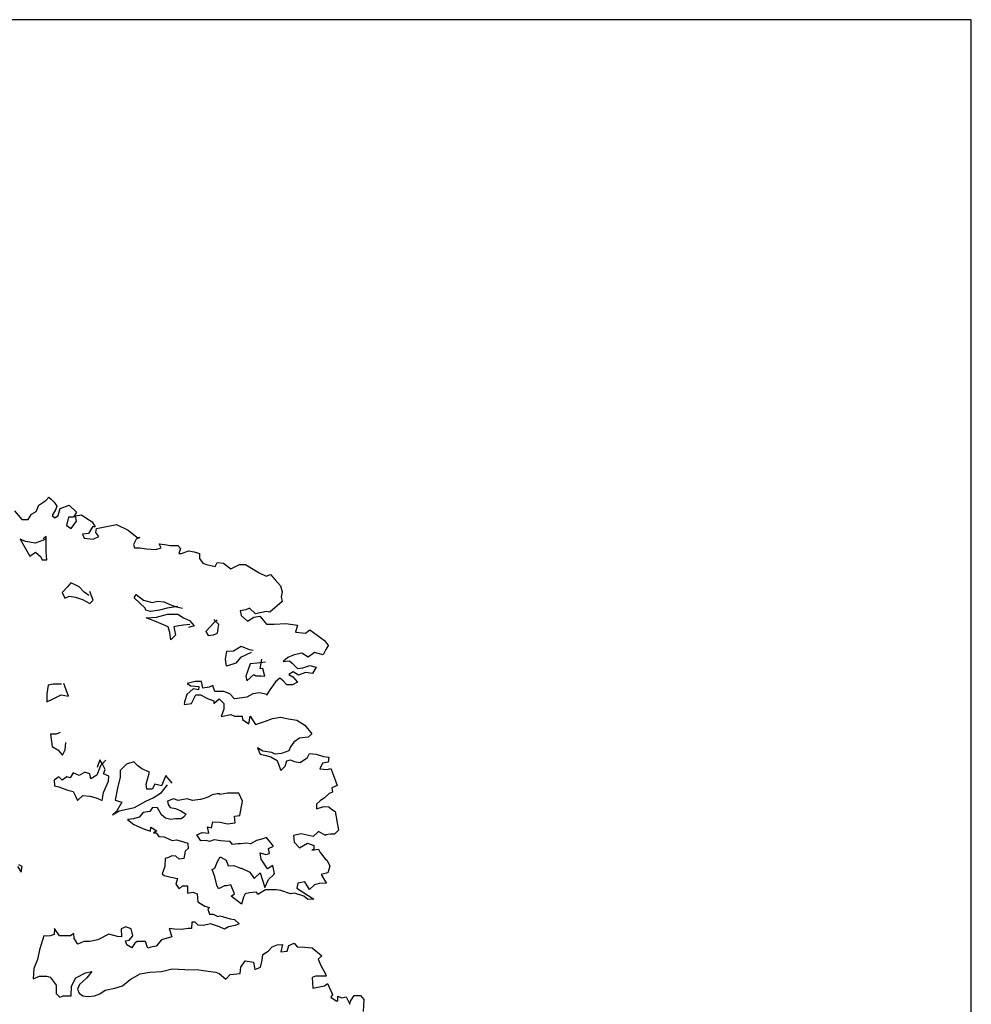
# Model space of a CAD drawing. Units: millimetres. Extents: x -35483 to -32353, y 317173 to 319026.
# Drawn here: x -32780 to -32703, y 317253 to 317333 of the extents above; entities that cross this region are included whole.
import ezdxf

# ---------------------------------------------------------------- set-up
doc = ezdxf.new("R2010")
doc.units = ezdxf.units.MM
doc.layers.add('方框', color=8, linetype='Continuous')

msp = doc.modelspace()

# ---------------------------------------------------------------- linework, layer by layer
at = {"color": 252}
for p, q in [((-32778.487, 317293.512), (-32777.924, 317293.881)), ((-32777.924, 317293.881), (-32777.664, 317294.158)), ((-32777.664, 317294.158), (-32777.448, 317293.973)), ((-32777.448, 317293.973), (-32777.232, 317293.742)), ((-32780.477, 317293.052), (-32779.872, 317292.36)), ((-32778.703, 317293.005), (-32778.487, 317293.512)), ((-32777.102, 317293.188), (-32777.405, 317292.681)), ((-32777.232, 317293.742), (-32777.016, 317293.419)), ((-32777.016, 317293.419), (-32777.102, 317293.188)), ((-32776.93, 317292.681), (-32776.756, 317293.234)), ((-32776.756, 317293.234), (-32776.02, 317293.511)), ((-32776.02, 317293.511), (-32775.415, 317292.956)), ((-32779.353, 317292.359), (-32779.093, 317292.774)), ((-32779.093, 317292.774), (-32778.703, 317293.005)), ((-32777.405, 317292.681), (-32777.189, 317292.496)), ((-32777.189, 317292.496), (-32776.93, 317292.681)), ((-32776.064, 317292.541), (-32776.238, 317291.849)), ((-32775.675, 317292.541), (-32776.064, 317292.541)), ((-32775.415, 317292.956), (-32775.675, 317292.541)), ((-32775.502, 317292.633), (-32775.026, 317292.725)), ((-32775.416, 317292.218), (-32775.502, 317292.633)), ((-32775.026, 317292.725), (-32774.68, 317292.494)), ((-32774.68, 317292.494), (-32774.161, 317292.171)), ((-32774.118, 317291.755), (-32774.464, 317291.202)), ((-32774.161, 317292.171), (-32773.901, 317291.755)), ((-32773.901, 317291.755), (-32774.118, 317291.755)), ((-32773.858, 317291.294), (-32773.815, 317291.617)), ((-32773.815, 317291.617), (-32772.171, 317291.939)), ((-32772.171, 317291.939), (-32771.219, 317291.476)), ((-32771.219, 317291.476), (-32770.527, 317290.922)), ((-32774.464, 317291.202), (-32774.94, 317291.156)), ((-32774.811, 317290.833), (-32774.075, 317290.74)), ((-32774.075, 317290.74), (-32773.599, 317290.971)), ((-32773.599, 317290.971), (-32773.858, 317291.294)), ((-32770.571, 317290.738), (-32770.787, 317290.322)), ((-32770.268, 317290.876), (-32770.571, 317290.738)), ((-32770.527, 317290.922), (-32770.268, 317290.876)), ((-32770.787, 317290.322), (-32770.701, 317290.045)), ((-32770.701, 317290.045), (-32770.268, 317290.045)), ((-32770.268, 317290.045), (-32769.749, 317289.952)), ((-32769.749, 317289.952), (-32768.97, 317289.906)), ((-32768.97, 317289.906), (-32768.537, 317290.044)), ((-32768.71, 317290.367), (-32768.278, 317290.321)), ((-32768.71, 317290.367), (-32768.71, 317290.367)), ((-32768.537, 317290.044), (-32768.71, 317290.367)), ((-32768.278, 317290.321), (-32767.802, 317290.228)), ((-32767.802, 317290.228), (-32767.196, 317290.227)), ((-32767.196, 317290.227), (-32766.98, 317289.997)), ((-32766.98, 317289.997), (-32767.11, 317289.581)), ((-32767.11, 317289.581), (-32766.894, 317289.581)), ((-32766.894, 317289.581), (-32766.331, 317289.811)), ((-32766.331, 317289.811), (-32765.855, 317289.719)), ((-32765.855, 317289.719), (-32765.422, 317289.58)), ((-32765.422, 317289.58), (-32765.423, 317289.165)), ((-32765.423, 317289.165), (-32765.163, 317288.795)), ((-32765.163, 317288.795), (-32764.861, 317288.703)), ((-32764.861, 317288.703), (-32764.168, 317288.518)), ((-32764.168, 317288.518), (-32763.995, 317288.841)), ((-32763.995, 317288.841), (-32763.476, 317288.794)), ((-32763.476, 317288.794), (-32762.871, 317288.332)), ((-32762.871, 317288.332), (-32762.178, 317288.701)), ((-32762.178, 317288.701), (-32761.702, 317288.7)), ((-32761.702, 317288.7), (-32760.578, 317288.007)), ((-32760.578, 317288.007), (-32760.015, 317287.73)), ((-32760.015, 317287.73), (-32759.669, 317287.868)), ((-32759.669, 317287.868), (-32759.28, 317287.453)), ((-32759.28, 317287.453), (-32758.848, 317286.945)), ((-32758.848, 317286.945), (-32758.718, 317286.483)), ((-32774.944, 317285.849), (-32774.338, 317285.525)), ((-32774.424, 317286.171), (-32774.813, 317286.449)), ((-32774.078, 317285.802), (-32774.337, 317286.494)), ((-32758.718, 317286.483), (-32758.805, 317286.068)), ((-32758.805, 317286.068), (-32758.719, 317285.698)), ((-32774.338, 317285.525), (-32774.078, 317285.802)), ((-32761.358, 317285.147), (-32761.661, 317285.008)), ((-32760.883, 317284.685), (-32761.358, 317285.147)), ((-32758.719, 317285.698), (-32759.714, 317284.822)), ((-32761.661, 317285.008), (-32762.137, 317284.916)), ((-32762.137, 317284.916), (-32762.051, 317284.547)), ((-32762.051, 317284.547), (-32761.532, 317284.085)), ((-32761.532, 317284.085), (-32761.013, 317284.408)), ((-32761.013, 317284.408), (-32760.537, 317284.5)), ((-32759.974, 317284.869), (-32760.883, 317284.685)), ((-32760.537, 317284.5), (-32759.974, 317283.853)), ((-32759.714, 317284.822), (-32759.974, 317284.869)), ((-32759.974, 317283.853), (-32759.369, 317283.853)), ((-32759.369, 317283.853), (-32758.417, 317283.898)), ((-32758.417, 317283.898), (-32757.465, 317283.759)), ((-32757.465, 317283.759), (-32757.638, 317283.206)), ((-32757.638, 317283.206), (-32756.816, 317283.113)), ((-32756.816, 317283.113), (-32756.47, 317283.389)), ((-32756.47, 317283.389), (-32755.259, 317282.512)), ((-32762.658, 317281.686), (-32762.052, 317282.055)), ((-32762.052, 317282.055), (-32761.404, 317281.778)), ((-32755.259, 317282.512), (-32754.957, 317282.096)), ((-32755, 317282.05), (-32755.173, 317281.773)), ((-32754.957, 317282.096), (-32755, 317282.05)), ((-32763.308, 317280.994), (-32763.221, 317281.64)), ((-32763.221, 317281.64), (-32762.658, 317281.686)), ((-32762.096, 317281.132), (-32762.486, 317280.671)), ((-32761.231, 317281.547), (-32762.096, 317281.132)), ((-32761.404, 317281.778), (-32761.058, 317281.731)), ((-32758.246, 317281.129), (-32758.635, 317280.806)), ((-32757.726, 317281.36), (-32758.246, 317281.129)), ((-32757.12, 317281.498), (-32757.726, 317281.36)), ((-32756.601, 317281.174), (-32757.12, 317281.498)), ((-32756.082, 317281.543), (-32756.601, 317281.174)), ((-32755.39, 317281.358), (-32756.082, 317281.543)), ((-32755.173, 317281.773), (-32755.39, 317281.358)), ((-32763.222, 317280.44), (-32763.308, 317280.994)), ((-32762.486, 317280.671), (-32763.222, 317280.44)), ((-32761.318, 317280.624), (-32761.665, 317279.609)), ((-32760.755, 317280.669), (-32761.318, 317280.624)), ((-32760.063, 317280.761), (-32760.755, 317280.669)), ((-32760.496, 317280.208), (-32760.366, 317280.992)), ((-32760.28, 317280.254), (-32760.496, 317280.208)), ((-32760.107, 317279.607), (-32760.28, 317280.254)), ((-32758.635, 317280.806), (-32758.116, 317280.852)), ((-32758.116, 317280.852), (-32757.9, 317280.667)), ((-32757.9, 317280.667), (-32757.467, 317280.252)), ((-32757.467, 317280.252), (-32757.035, 317280.298)), ((-32757.035, 317280.298), (-32756.472, 317280.482)), ((-32756.472, 317280.482), (-32755.953, 317280.343)), ((-32755.953, 317280.343), (-32756.256, 317279.835)), ((-32761.665, 317279.609), (-32761.578, 317279.239)), ((-32761.578, 317279.239), (-32761.016, 317279.747)), ((-32761.016, 317279.747), (-32760.843, 317279.654)), ((-32760.843, 317279.654), (-32760.41, 317279.654)), ((-32760.41, 317279.654), (-32760.107, 317279.607)), ((-32758.896, 317279.468), (-32759.242, 317279.145)), ((-32758.636, 317279.237), (-32758.896, 317279.468)), ((-32757.814, 317279.975), (-32758.16, 317279.745)), ((-32758.16, 317279.745), (-32757.857, 317279.56)), ((-32757.857, 317279.56), (-32757.468, 317279.144)), ((-32757.381, 317279.698), (-32757.814, 317279.975)), ((-32756.819, 317279.928), (-32757.381, 317279.698)), ((-32756.256, 317279.835), (-32756.819, 317279.928)), ((-32765.775, 317279.196), (-32766.424, 317279.012)), ((-32766.424, 317279.012), (-32766.122, 317278.827)), ((-32766.122, 317278.827), (-32765.473, 317278.781)), ((-32765.256, 317279.196), (-32765.775, 317279.196)), ((-32765.473, 317278.781), (-32765.516, 317278.504)), ((-32765.17, 317278.642), (-32765.256, 317279.196)), ((-32764.651, 317278.734), (-32765.17, 317278.642)), ((-32764.348, 317278.872), (-32764.651, 317278.734)), ((-32764.175, 317278.364), (-32764.348, 317278.872)), ((-32759.242, 317279.145), (-32759.718, 317278.5)), ((-32758.333, 317278.914), (-32758.636, 317279.237)), ((-32757.858, 317278.914), (-32758.333, 317278.914)), ((-32757.468, 317279.144), (-32757.858, 317278.914)), ((-32766.468, 317278.135), (-32766.642, 317277.535)), ((-32765.949, 317278.596), (-32766.468, 317278.135)), ((-32766.079, 317277.397), (-32765.733, 317278.089)), ((-32765.516, 317278.504), (-32765.949, 317278.596)), ((-32765.733, 317278.089), (-32765.343, 317278.088)), ((-32765.343, 317278.088), (-32764.781, 317277.811)), ((-32763.785, 317278.364), (-32764.175, 317278.364)), ((-32763.439, 317278.364), (-32763.785, 317278.364)), ((-32762.964, 317278.179), (-32763.439, 317278.364)), ((-32762.574, 317277.763), (-32762.964, 317278.179)), ((-32761.969, 317277.855), (-32762.574, 317277.763)), ((-32761.579, 317277.901), (-32761.969, 317277.855)), ((-32761.103, 317278.178), (-32761.579, 317277.901)), ((-32760.541, 317278.269), (-32761.103, 317278.178)), ((-32759.935, 317278.131), (-32760.541, 317278.269)), ((-32759.718, 317278.5), (-32759.978, 317278.084)), ((-32759.978, 317278.084), (-32759.935, 317278.131)), ((-32766.642, 317277.535), (-32766.685, 317277.305)), ((-32766.685, 317277.305), (-32766.079, 317277.397)), ((-32764.781, 317277.811), (-32764.262, 317277.626)), ((-32764.262, 317277.395), (-32763.829, 317277.764)), ((-32764.262, 317277.626), (-32764.262, 317277.395)), ((-32763.829, 317277.764), (-32763.44, 317277.395)), ((-32763.44, 317277.395), (-32763.44, 317276.933)), ((-32763.44, 317276.933), (-32763.657, 317276.333)), ((-32763.657, 317276.333), (-32762.878, 317276.517)), ((-32762.878, 317276.517), (-32762.575, 317276.379)), ((-32762.575, 317276.379), (-32761.97, 317276.378)), ((-32761.97, 317276.378), (-32761.926, 317276.101)), ((-32761.407, 317275.732), (-32761.321, 317276.378)), ((-32761.321, 317276.378), (-32760.888, 317275.685)), ((-32759.503, 317276.192), (-32758.854, 317276.284)), ((-32758.854, 317276.284), (-32758.205, 317276.145)), ((-32761.926, 317276.101), (-32761.407, 317275.732)), ((-32760.888, 317275.685), (-32760.066, 317275.961)), ((-32760.066, 317275.961), (-32759.503, 317276.192)), ((-32758.205, 317276.145), (-32757.513, 317276.052)), ((-32757.513, 317276.052), (-32757.081, 317275.775)), ((-32757.081, 317275.775), (-32756.865, 317275.636)), ((-32756.865, 317275.636), (-32756.302, 317274.943)), ((-32756.606, 317274.667), (-32757.298, 317274.575)), ((-32756.302, 317274.943), (-32756.606, 317274.667)), ((-32758.034, 317273.883), (-32758.164, 317273.56)), ((-32757.774, 317274.252), (-32758.034, 317273.883)), ((-32757.298, 317274.575), (-32757.774, 317274.252)), ((-32760.716, 317273.793), (-32760.5, 317273.285)), ((-32760.284, 317273.516), (-32760.716, 317273.793)), ((-32760.5, 317273.285), (-32760.111, 317273.192)), ((-32759.548, 317273.423), (-32760.284, 317273.516)), ((-32760.111, 317273.192), (-32759.635, 317273.054)), ((-32759.635, 317273.054), (-32759.116, 317272.776)), ((-32759.289, 317273.284), (-32759.548, 317273.423)), ((-32758.77, 317273.33), (-32759.289, 317273.284)), ((-32758.164, 317273.56), (-32758.77, 317273.33)), ((-32756.65, 317273.005), (-32756.477, 317273.328)), ((-32756.477, 317273.328), (-32755.957, 317273.282)), ((-32755.957, 317273.282), (-32755.352, 317273.097)), ((-32755.352, 317273.097), (-32754.919, 317273.05)), ((-32754.919, 317273.05), (-32754.963, 317272.635)), ((-32759.116, 317272.776), (-32758.943, 317272.315)), ((-32758.943, 317272.315), (-32758.814, 317271.945)), ((-32758.814, 317271.945), (-32758.467, 317272.314)), ((-32758.467, 317272.314), (-32758.337, 317272.73)), ((-32758.337, 317272.73), (-32758.035, 317272.822)), ((-32758.035, 317272.822), (-32757.732, 317272.683)), ((-32757.732, 317272.683), (-32757.256, 317272.59)), ((-32757.256, 317272.59), (-32756.65, 317273.005)), ((-32755.439, 317272.543), (-32755.655, 317272.082)), ((-32754.963, 317272.635), (-32755.439, 317272.543)), ((-32755.655, 317272.082), (-32755.05, 317272.035)), ((-32755.05, 317272.035), (-32754.747, 317272.127)), ((-32754.747, 317272.127), (-32754.574, 317271.619)), ((-32754.574, 317271.619), (-32754.228, 317270.742)), ((-32754.228, 317270.742), (-32754.661, 317270.558)), ((-32754.878, 317270.097), (-32755.267, 317269.728)), ((-32754.618, 317270.189), (-32754.878, 317270.097)), ((-32754.661, 317270.558), (-32754.618, 317270.189)), ((-32755.614, 317269.497), (-32755.917, 317269.22)), ((-32755.917, 317269.22), (-32755.917, 317268.851)), ((-32755.267, 317269.728), (-32755.614, 317269.497)), ((-32772.489, 317268.355), (-32771.969, 317268.678)), ((-32755.917, 317268.851), (-32755.311, 317269.035)), ((-32755.311, 317269.035), (-32754.922, 317268.989)), ((-32754.922, 317268.989), (-32754.705, 317268.804)), ((-32754.705, 317268.804), (-32754.403, 317268.619)), ((-32754.403, 317268.619), (-32754.144, 317267.096)), ((-32757.173, 317266.821), (-32757.779, 317266.683)), ((-32757.779, 317266.683), (-32757.736, 317266.13)), ((-32756.178, 317266.59), (-32757.173, 317266.821)), ((-32755.745, 317267.005), (-32756.178, 317266.59)), ((-32755.183, 317266.682), (-32755.745, 317267.005)), ((-32754.793, 317266.774), (-32755.183, 317266.728)), ((-32755.183, 317266.728), (-32755.183, 317266.682)), ((-32754.447, 317266.773), (-32754.793, 317266.774)), ((-32754.144, 317267.096), (-32754.447, 317266.773)), ((-32761.587, 317266.04), (-32762.106, 317265.994)), ((-32761.284, 317265.994), (-32761.587, 317266.04)), ((-32760.808, 317266.27), (-32761.284, 317265.994)), ((-32760.288, 317266.408), (-32760.808, 317266.27)), ((-32759.986, 317266.5), (-32760.288, 317266.408)), ((-32759.424, 317265.808), (-32759.986, 317266.5)), ((-32757.736, 317266.13), (-32757.304, 317265.668)), ((-32757.304, 317265.668), (-32756.654, 317266.036)), ((-32756.654, 317266.036), (-32756.135, 317265.851)), ((-32756.135, 317265.851), (-32756.135, 317265.575)), ((-32760.506, 317265.255), (-32760.03, 317265.116)), ((-32760.419, 317264.747), (-32760.506, 317265.255)), ((-32760.03, 317265.116), (-32759.727, 317265.208)), ((-32759.813, 317265.623), (-32759.424, 317265.808)), ((-32759.727, 317265.208), (-32759.813, 317265.623)), ((-32756.135, 317265.575), (-32756.308, 317265.482)), ((-32756.308, 317265.482), (-32755.746, 317265.574)), ((-32755.746, 317265.574), (-32755.616, 317265.297)), ((-32755.616, 317265.297), (-32755.227, 317264.789)), ((-32768.207, 317264.799), (-32768.251, 317264.153)), ((-32764.184, 317264.011), (-32763.967, 317264.565)), ((-32763.967, 317264.565), (-32763.751, 317264.934)), ((-32763.751, 317264.934), (-32763.275, 317264.657)), ((-32763.275, 317264.657), (-32763.102, 317264.195)), ((-32759.901, 317263.962), (-32760.419, 317264.747)), ((-32755.227, 317264.789), (-32755.054, 317264.651)), ((-32755.054, 317264.651), (-32754.838, 317264.189)), ((-32768.251, 317264.153), (-32768.468, 317263.553)), ((-32768.468, 317263.553), (-32768.295, 317263.414)), ((-32764.4, 317263.919), (-32764.184, 317264.011)), ((-32764.184, 317263.319), (-32764.4, 317263.919)), ((-32763.102, 317264.195), (-32762.626, 317264.241)), ((-32762.626, 317264.241), (-32762.107, 317264.01)), ((-32762.107, 317264.01), (-32762.021, 317264.01)), ((-32762.021, 317264.01), (-32761.329, 317263.686)), ((-32761.329, 317263.686), (-32760.983, 317263.178)), ((-32760.983, 317263.178), (-32760.507, 317263.639)), ((-32760.507, 317263.639), (-32760.118, 317262.439)), ((-32759.468, 317264.239), (-32759.901, 317263.962)), ((-32759.815, 317263.085), (-32759.382, 317263.5)), ((-32759.338, 317263.592), (-32759.468, 317264.239)), ((-32759.382, 317263.5), (-32759.338, 317263.592)), ((-32755.012, 317263.635), (-32755.531, 317263.497)), ((-32755.531, 317263.497), (-32755.185, 317262.897)), ((-32754.838, 317264.189), (-32755.012, 317263.635)), ((-32768.295, 317263.414), (-32767.862, 317263.322)), ((-32767.862, 317263.322), (-32767.213, 317263.183)), ((-32767.213, 317263.183), (-32767.343, 317262.721)), ((-32767.343, 317262.721), (-32767.084, 317262.352)), ((-32764.012, 317262.627), (-32764.184, 317263.319)), ((-32762.887, 317262.672), (-32763.233, 317262.58)), ((-32762.584, 317261.933), (-32762.887, 317262.672)), ((-32760.118, 317262.439), (-32759.815, 317263.085)), ((-32757.435, 317262.806), (-32757.522, 317262.391)), ((-32756.873, 317262.898), (-32757.435, 317262.806)), ((-32756.484, 317262.298), (-32756.873, 317262.898)), ((-32756.094, 317262.667), (-32756.484, 317262.298)), ((-32755.704, 317262.759), (-32756.094, 317262.667)), ((-32755.099, 317262.805), (-32755.704, 317262.759)), ((-32755.185, 317262.897), (-32755.099, 317262.805)), ((-32767.084, 317262.352), (-32766.824, 317262.582)), ((-32766.824, 317262.582), (-32766.392, 317262.582)), ((-32766.392, 317262.582), (-32766.392, 317261.982)), ((-32766.392, 317261.982), (-32765.959, 317262.074)), ((-32765.959, 317262.074), (-32765.613, 317261.935)), ((-32765.613, 317261.935), (-32765.57, 317261.289)), ((-32763.882, 317262.35), (-32764.012, 317262.627)), ((-32763.406, 317262.58), (-32763.882, 317262.35)), ((-32763.233, 317262.58), (-32763.406, 317262.58)), ((-32762.844, 317261.749), (-32762.584, 317261.933)), ((-32761.719, 317261.933), (-32761.849, 317261.656)), ((-32761.373, 317262.025), (-32761.719, 317261.933)), ((-32760.81, 317262.07), (-32761.373, 317262.025)), ((-32760.681, 317261.886), (-32760.81, 317262.07)), ((-32760.075, 317262.255), (-32760.681, 317261.886)), ((-32759.945, 317262.254), (-32760.075, 317262.255)), ((-32759.209, 317262.254), (-32759.945, 317262.254)), ((-32758.82, 317262.207), (-32759.209, 317262.254)), ((-32758.041, 317261.93), (-32758.82, 317262.207)), ((-32757.695, 317261.976), (-32758.041, 317261.93)), ((-32756.96, 317261.745), (-32757.695, 317261.976)), ((-32757.522, 317262.391), (-32756.138, 317261.513)), ((-32765.57, 317261.289), (-32765.008, 317260.92)), ((-32762.023, 317261.102), (-32762.844, 317261.749)), ((-32761.849, 317261.656), (-32762.023, 317261.102)), ((-32756.614, 317261.467), (-32756.96, 317261.745)), ((-32756.138, 317261.513), (-32756.614, 317261.467)), ((-32765.008, 317260.92), (-32764.619, 317260.827)), ((-32764.619, 317260.827), (-32764.749, 317260.689)), ((-32764.749, 317260.689), (-32764.619, 317260.273)), ((-32764.619, 317260.273), (-32764.316, 317260.273)), ((-32764.316, 317260.273), (-32763.927, 317260.088)), ((-32766.047, 317259.628), (-32766.091, 317259.121)), ((-32765.788, 317259.628), (-32766.047, 317259.628)), ((-32765.528, 317259.397), (-32765.788, 317259.628)), ((-32764.533, 317259.489), (-32765.096, 317259.351)), ((-32763.971, 317259.304), (-32764.533, 317259.489)), ((-32763.927, 317260.088), (-32763.754, 317260.134)), ((-32763.754, 317260.134), (-32762.932, 317259.903)), ((-32762.932, 317259.903), (-32762.586, 317259.856)), ((-32762.586, 317259.856), (-32762.197, 317259.487)), ((-32762.197, 317259.487), (-32762.543, 317259.349)), ((-32776.821, 317258.528), (-32777.211, 317259.129)), ((-32775.653, 317258.712), (-32775.913, 317258.528)), ((-32775.61, 317258.297), (-32775.653, 317258.712)), ((-32772.798, 317258.664), (-32773.706, 317258.203)), ((-32772.105, 317258.479), (-32772.798, 317258.664)), ((-32771.413, 317259.263), (-32771.802, 317259.079)), ((-32771.802, 317259.079), (-32771.759, 317258.432)), ((-32770.98, 317259.078), (-32771.413, 317259.263)), ((-32770.851, 317258.524), (-32770.98, 317259.078)), ((-32767.908, 317259.122), (-32767.692, 317258.429)), ((-32767.475, 317259.075), (-32767.908, 317259.122)), ((-32766.913, 317259.029), (-32767.475, 317259.075)), ((-32766.35, 317259.121), (-32766.913, 317259.029)), ((-32766.091, 317259.121), (-32766.35, 317259.121)), ((-32765.096, 317259.351), (-32765.528, 317259.397)), ((-32763.798, 317259.257), (-32763.971, 317259.304)), ((-32763.408, 317259.072), (-32763.798, 317259.257)), ((-32763.062, 317259.257), (-32763.408, 317259.072)), ((-32762.543, 317259.349), (-32763.062, 317259.257)), ((-32775.913, 317258.528), (-32776.821, 317258.528)), ((-32775.308, 317257.835), (-32775.61, 317258.297)), ((-32774.831, 317258.065), (-32775.308, 317257.835)), ((-32774.356, 317258.065), (-32774.831, 317258.065)), ((-32773.706, 317258.203), (-32774.356, 317258.065)), ((-32771.759, 317258.432), (-32772.105, 317258.479)), ((-32771.759, 317258.432), (-32771.759, 317258.432)), ((-32771.759, 317258.432), (-32771.759, 317258.432)), ((-32771.457, 317258.109), (-32771.154, 317258.155)), ((-32771.327, 317257.786), (-32771.457, 317258.109)), ((-32771.154, 317258.155), (-32770.851, 317258.524)), ((-32770.678, 317257.924), (-32770.938, 317257.555)), ((-32770.505, 317258.062), (-32770.678, 317257.924)), ((-32769.813, 317258.062), (-32770.505, 317258.062)), ((-32769.683, 317257.646), (-32769.813, 317258.062)), ((-32768.514, 317258.199), (-32768.947, 317257.692)), ((-32767.692, 317258.429), (-32768.514, 317258.199)), ((-32758.174, 317257.73), (-32757.741, 317257.915)), ((-32757.741, 317257.915), (-32757.482, 317257.637)), ((-32770.938, 317257.555), (-32771.327, 317257.786)), ((-32769.64, 317257.508), (-32769.683, 317257.646)), ((-32769.38, 317257.6), (-32769.64, 317257.508)), ((-32768.947, 317257.692), (-32769.38, 317257.6)), ((-32760.294, 317256.993), (-32759.862, 317257.27)), ((-32759.862, 317257.27), (-32759.515, 317257.639)), ((-32759.515, 317257.639), (-32759.126, 317257.777)), ((-32759.126, 317257.777), (-32758.693, 317257.823)), ((-32758.693, 317257.823), (-32758.823, 317257.223)), ((-32758.823, 317257.223), (-32758.304, 317257.269)), ((-32758.304, 317257.269), (-32758.174, 317257.73)), ((-32757.482, 317257.637), (-32756.876, 317257.591)), ((-32756.876, 317257.591), (-32756.27, 317257.544)), ((-32756.27, 317257.544), (-32755.492, 317256.898)), ((-32762.069, 317255.979), (-32761.723, 317256.487)), ((-32761.723, 317256.487), (-32761.03, 317256.394)), ((-32761.03, 317256.394), (-32760.944, 317255.794)), ((-32760.468, 317255.978), (-32760.338, 317256.532)), ((-32760.338, 317256.532), (-32760.294, 317256.993)), ((-32755.492, 317256.898), (-32755.795, 317256.621)), ((-32755.795, 317256.621), (-32755.579, 317256.113)), ((-32775.482, 317255.112), (-32774.703, 317255.527)), ((-32774.703, 317255.527), (-32774.184, 317255.619)), ((-32774.184, 317255.619), (-32774.574, 317255.112)), ((-32770.247, 317255.431), (-32769.468, 317255.569)), ((-32769.468, 317255.569), (-32768.516, 317255.615)), ((-32768.516, 317255.615), (-32767.651, 317255.845)), ((-32767.651, 317255.845), (-32766.612, 317255.798)), ((-32766.612, 317255.798), (-32765.487, 317255.751)), ((-32765.487, 317255.751), (-32764.536, 317255.612)), ((-32764.536, 317255.612), (-32764.103, 317255.565)), ((-32764.103, 317255.565), (-32763.843, 317255.473)), ((-32763.843, 317255.473), (-32763.281, 317255.011)), ((-32762.935, 317255.38), (-32762.113, 317255.472)), ((-32762.113, 317255.472), (-32762.069, 317255.979)), ((-32760.944, 317255.794), (-32760.468, 317255.978)), ((-32755.579, 317256.113), (-32755.19, 317255.421)), ((-32775.829, 317254.42), (-32775.482, 317255.112)), ((-32774.574, 317255.112), (-32775.18, 317254.558)), ((-32771.675, 317254.463), (-32771.069, 317254.971)), ((-32771.069, 317254.971), (-32770.247, 317255.431)), ((-32763.281, 317255.011), (-32762.935, 317255.38)), ((-32756.012, 317255.237), (-32756.272, 317255.144)), ((-32756.272, 317255.144), (-32756.229, 317254.268)), ((-32755.147, 317255.236), (-32756.012, 317255.237)), ((-32755.19, 317255.421), (-32755.147, 317255.236)), ((-32777.084, 317254.513), (-32777.084, 317253.775)), ((-32775.873, 317253.636), (-32775.829, 317254.42)), ((-32775.18, 317254.558), (-32775.353, 317254.189)), ((-32775.353, 317254.189), (-32775.224, 317253.866)), ((-32775.224, 317253.866), (-32774.921, 317253.635)), ((-32773.536, 317253.819), (-32773.103, 317254.095)), ((-32773.103, 317254.095), (-32772.324, 317254.279)), ((-32772.324, 317254.279), (-32771.675, 317254.463)), ((-32756.229, 317254.268), (-32755.277, 317254.451)), ((-32755.277, 317254.451), (-32755.017, 317254.636)), ((-32755.017, 317254.636), (-32754.629, 317253.759)), ((-32777.084, 317253.775), (-32777.041, 317253.821)), ((-32777.041, 317253.821), (-32776.781, 317253.544)), ((-32776.781, 317253.544), (-32776.522, 317253.636)), ((-32776.522, 317253.636), (-32775.873, 317253.636)), ((-32774.921, 317253.635), (-32774.488, 317253.588)), ((-32774.488, 317253.588), (-32773.969, 317253.634)), ((-32773.969, 317253.634), (-32773.536, 317253.819)), ((-32754.629, 317253.759), (-32754.758, 317253.528)), ((-32754.758, 317253.528), (-32754.326, 317253.251)), ((-32754.326, 317253.251), (-32754.196, 317253.251)), ((-32754.196, 317253.62), (-32753.893, 317253.481)), ((-32754.196, 317253.251), (-32754.196, 317253.62)), ((-32753.893, 317253.481), (-32753.504, 317253.573)), ((-32753.504, 317253.573), (-32753.201, 317252.973)), ((-32753.201, 317252.973), (-32753.158, 317253.204)), ((-32753.158, 317253.204), (-32752.855, 317253.665)), ((-32752.855, 317253.665), (-32752.335, 317253.665)), ((-32752.335, 317253.665), (-32752.076, 317253.341)), ((-32752.076, 317253.341), (-32752.12, 317252.372))]:
    msp.add_line(p, q, dxfattribs=at)
at = {"color": 253}
for p, q in [((-32779.872, 317292.36), (-32779.353, 317292.359)), ((-32776.238, 317291.849), (-32775.849, 317291.618)), ((-32775.849, 317291.618), (-32775.416, 317292.218)), ((-32780.003, 317290.744), (-32779.225, 317289.359)), ((-32779.57, 317290.559), (-32780.003, 317290.744)), ((-32777.883, 317290.743), (-32778.791, 317290.42)), ((-32777.883, 317290.974), (-32778.142, 317290.789)), ((-32777.883, 317290.374), (-32777.883, 317290.974)), ((-32774.94, 317291.156), (-32774.811, 317290.833)), ((-32778.791, 317290.42), (-32779.57, 317290.559)), ((-32777.883, 317289.728), (-32777.883, 317290.374)), ((-32779.225, 317289.359), (-32778.749, 317289.682)), ((-32778.749, 317289.682), (-32778.316, 317289.312)), ((-32778.316, 317289.312), (-32778.23, 317289.082)), ((-32778.23, 317289.082), (-32777.84, 317289.081)), ((-32777.84, 317289.081), (-32777.883, 317289.728)), ((-32776.154, 317286.865), (-32776.587, 317286.404)), ((-32775.895, 317287.188), (-32776.154, 317286.865)), ((-32775.549, 317287.049), (-32775.895, 317287.188)), ((-32775.203, 317286.864), (-32775.549, 317287.049)), ((-32774.813, 317286.449), (-32775.203, 317286.864)), ((-32776.587, 317286.404), (-32776.371, 317285.942)), ((-32776.371, 317285.942), (-32776.025, 317286.126)), ((-32776.025, 317286.126), (-32775.506, 317286.034)), ((-32775.506, 317286.034), (-32774.944, 317285.849)), ((-32770.747, 317285.984), (-32770.573, 317286.261)), ((-32769.839, 317285.153), (-32770.747, 317285.984)), ((-32770.573, 317286.261), (-32769.968, 317285.799)), ((-32769.968, 317285.799), (-32769.276, 317285.614)), ((-32769.795, 317284.968), (-32769.839, 317285.153)), ((-32769.276, 317285.614), (-32768.843, 317285.706)), ((-32768.843, 317285.706), (-32768.324, 317285.659)), ((-32768.065, 317285.151), (-32768.67, 317284.967)), ((-32768.324, 317285.659), (-32767.718, 317285.382)), ((-32767.199, 317285.289), (-32768.065, 317285.151)), ((-32767.718, 317285.382), (-32767.286, 317285.243)), ((-32767.286, 317285.243), (-32766.81, 317285.151)), ((-32769.406, 317284.875), (-32769.795, 317284.968)), ((-32769.753, 317284.368), (-32768.93, 317284.414)), ((-32769.06, 317284.091), (-32769.753, 317284.368)), ((-32768.67, 317284.967), (-32769.406, 317284.875)), ((-32768.93, 317284.414), (-32768.022, 317284.644)), ((-32768.022, 317284.644), (-32767.2, 317284.643)), ((-32767.2, 317284.643), (-32766.724, 317284.366)), ((-32766.724, 317284.366), (-32766.248, 317284.135)), ((-32768.541, 317283.86), (-32769.06, 317284.091)), ((-32767.979, 317283.628), (-32768.541, 317283.86)), ((-32767.85, 317283.167), (-32767.979, 317283.628)), ((-32767.114, 317283.72), (-32767.503, 317283.628)), ((-32767.503, 317283.628), (-32767.374, 317282.936)), ((-32766.724, 317283.766), (-32767.114, 317283.72)), ((-32766.205, 317283.812), (-32766.724, 317283.766)), ((-32765.859, 317283.719), (-32766.335, 317283.581)), ((-32766.248, 317284.135), (-32765.859, 317283.719)), ((-32764.258, 317283.949), (-32764.907, 317283.257)), ((-32763.869, 317283.81), (-32764.258, 317284.226)), ((-32763.998, 317284.179), (-32764.258, 317283.949)), ((-32763.956, 317283.118), (-32763.912, 317283.487)), ((-32763.912, 317283.487), (-32763.869, 317283.81)), ((-32767.763, 317282.567), (-32767.85, 317283.167)), ((-32767.374, 317282.936), (-32767.763, 317282.567)), ((-32764.907, 317283.257), (-32764.734, 317282.934)), ((-32764.734, 317282.934), (-32764.302, 317282.98)), ((-32764.302, 317282.98), (-32763.956, 317283.118)), ((-32777.717, 317278.882), (-32777.847, 317278.19)), ((-32777.328, 317278.974), (-32777.717, 317278.882)), ((-32776.635, 317278.973), (-32777.328, 317278.974)), ((-32776.074, 317278.004), (-32776.462, 317279.019)), ((-32777.847, 317278.19), (-32777.848, 317277.544)), ((-32777.328, 317277.774), (-32776.679, 317278.096)), ((-32776.679, 317278.096), (-32776.074, 317278.004)), ((-32777.848, 317277.544), (-32777.328, 317277.774)), ((-32777.547, 317274.913), (-32777.417, 317273.897)), ((-32777.071, 317274.912), (-32777.547, 317274.913)), ((-32776.768, 317275.051), (-32777.071, 317274.912)), ((-32777.417, 317273.897), (-32776.942, 317273.62)), ((-32776.336, 317273.62), (-32776.292, 317274.219)), ((-32776.942, 317273.62), (-32776.553, 317273.204)), ((-32776.553, 317273.204), (-32776.336, 317273.62)), ((-32773.481, 317272.325), (-32773.784, 317271.587)), ((-32773.524, 317272.833), (-32773.741, 317272.187)), ((-32773.308, 317272.464), (-32773.524, 317272.833)), ((-32773.048, 317272.786), (-32773.481, 317272.325)), ((-32773.092, 317272.048), (-32773.308, 317272.464)), ((-32771.361, 317272.462), (-32771.881, 317271.955)), ((-32770.755, 317272.646), (-32771.361, 317272.462)), ((-32770.452, 317272.323), (-32770.755, 317272.646)), ((-32770.106, 317272.092), (-32770.452, 317272.323)), ((-32776.857, 317271.451), (-32777.246, 317271.174)), ((-32776.597, 317271.174), (-32776.857, 317271.451)), ((-32776.208, 317271.45), (-32776.597, 317271.174)), ((-32775.948, 317271.358), (-32776.208, 317271.45)), ((-32775.688, 317271.773), (-32775.948, 317271.358)), ((-32775.212, 317271.542), (-32775.688, 317271.773)), ((-32774.823, 317271.772), (-32775.212, 317271.542)), ((-32774.779, 317271.819), (-32774.823, 317271.772)), ((-32774.347, 317271.68), (-32774.779, 317271.819)), ((-32774.261, 317271.264), (-32774.347, 317271.68)), ((-32773.784, 317271.587), (-32774.261, 317271.264)), ((-32773.222, 317271.679), (-32773.092, 317272.048)), ((-32772.789, 317271.494), (-32773.222, 317271.679)), ((-32772.833, 317271.079), (-32772.789, 317271.494)), ((-32771.881, 317271.955), (-32771.881, 317271.401)), ((-32769.501, 317271.815), (-32770.106, 317272.092)), ((-32769.761, 317270.846), (-32769.501, 317271.815)), ((-32768.16, 317271.537), (-32768.506, 317270.706)), ((-32767.641, 317270.936), (-32768.16, 317271.537)), ((-32777.246, 317271.174), (-32777.203, 317270.713)), ((-32777.203, 317270.713), (-32776.857, 317270.62)), ((-32773.223, 317270.156), (-32772.833, 317271.079)), ((-32771.881, 317271.401), (-32772.098, 317270.524)), ((-32769.718, 317270.43), (-32769.761, 317270.846)), ((-32769.069, 317270.845), (-32769.285, 317270.43)), ((-32768.506, 317270.706), (-32769.069, 317270.845)), ((-32768.507, 317270.153), (-32768.03, 317270.798)), ((-32776.857, 317270.62), (-32776.511, 317270.481)), ((-32776.511, 317270.481), (-32776.122, 317270.343)), ((-32776.122, 317270.343), (-32775.689, 317270.25)), ((-32775.689, 317270.25), (-32775.516, 317269.881)), ((-32775.516, 317269.881), (-32775.343, 317269.511)), ((-32775.343, 317269.511), (-32774.91, 317269.926)), ((-32774.91, 317269.926), (-32774.348, 317269.88)), ((-32774.348, 317269.88), (-32773.829, 317269.741)), ((-32773.353, 317269.51), (-32773.223, 317270.156)), ((-32772.098, 317270.524), (-32772.271, 317269.555)), ((-32769.285, 317270.43), (-32769.718, 317270.43)), ((-32769.199, 317269.738), (-32768.507, 317270.153)), ((-32764.397, 317269.965), (-32764.743, 317269.781)), ((-32764.007, 317270.057), (-32764.397, 317269.965)), ((-32763.791, 317270.057), (-32764.007, 317270.057)), ((-32763.748, 317270.011), (-32763.791, 317270.057)), ((-32763.142, 317270.102), (-32763.748, 317270.011)), ((-32762.536, 317270.102), (-32763.142, 317270.102)), ((-32762.233, 317270.102), (-32762.536, 317270.102)), ((-32761.931, 317269.455), (-32762.233, 317270.102)), ((-32773.829, 317269.741), (-32773.353, 317269.51)), ((-32772.271, 317269.555), (-32771.752, 317269.37)), ((-32771.752, 317269.37), (-32772.142, 317268.678)), ((-32770.714, 317268.954), (-32769.805, 317269.461)), ((-32769.805, 317269.461), (-32769.199, 317269.738)), ((-32767.555, 317269.644), (-32768.031, 317269.46)), ((-32768.031, 317269.46), (-32767.988, 317269.183)), ((-32767.988, 317269.183), (-32767.815, 317268.952)), ((-32767.166, 317269.505), (-32767.555, 317269.644)), ((-32766.43, 317269.643), (-32767.166, 317269.505)), ((-32765.998, 317269.505), (-32766.43, 317269.643)), ((-32765.349, 317269.596), (-32765.998, 317269.505)), ((-32765.046, 317269.688), (-32765.349, 317269.596)), ((-32764.743, 317269.781), (-32765.046, 317269.688)), ((-32762.148, 317268.302), (-32761.931, 317269.455)), ((-32772.142, 317268.678), (-32772.489, 317268.355)), ((-32771.969, 317268.678), (-32770.714, 317268.954)), ((-32770.022, 317268.538), (-32770.325, 317268.169)), ((-32769.46, 317268.63), (-32770.022, 317268.538)), ((-32769.243, 317268.953), (-32769.46, 317268.63)), ((-32768.854, 317268.907), (-32769.243, 317268.953)), ((-32768.508, 317268.353), (-32768.854, 317268.907)), ((-32768.205, 317268.075), (-32768.508, 317268.353)), ((-32767.815, 317268.952), (-32767.383, 317268.859)), ((-32767.383, 317268.859), (-32766.95, 317268.675)), ((-32766.95, 317268.675), (-32766.518, 317268.397)), ((-32766.518, 317268.397), (-32766.734, 317268.167)), ((-32762.58, 317268.256), (-32762.148, 317268.302)), ((-32762.538, 317267.702), (-32762.58, 317268.256)), ((-32770.801, 317268.031), (-32771.277, 317267.985)), ((-32771.277, 317267.985), (-32770.758, 317267.57)), ((-32770.325, 317268.169), (-32770.801, 317268.031)), ((-32770.758, 317267.57), (-32769.893, 317267.2)), ((-32767.773, 317267.983), (-32768.205, 317268.075)), ((-32767.383, 317268.029), (-32767.773, 317267.983)), ((-32767.167, 317268.029), (-32767.383, 317268.029)), ((-32766.907, 317268.028), (-32767.167, 317268.029)), ((-32766.734, 317268.167), (-32766.907, 317268.028)), ((-32764.442, 317267.288), (-32764.355, 317267.796)), ((-32764.355, 317267.796), (-32763.749, 317267.749)), ((-32763.749, 317267.749), (-32763.143, 317267.61)), ((-32763.143, 317267.61), (-32762.538, 317267.702)), ((-32769.893, 317267.2), (-32769.417, 317267.015)), ((-32769.417, 317267.015), (-32769.374, 317267.338)), ((-32769.374, 317267.338), (-32768.898, 317267.061)), ((-32768.898, 317267.061), (-32769.158, 317266.876)), ((-32769.158, 317266.876), (-32768.942, 317266.876)), ((-32768.942, 317266.876), (-32768.725, 317266.599)), ((-32765.653, 317266.735), (-32765.221, 317266.92)), ((-32765.308, 317266.227), (-32765.653, 317266.735)), ((-32765.221, 317266.92), (-32764.658, 317266.873)), ((-32764.788, 317267.381), (-32764.442, 317267.288)), ((-32764.658, 317266.873), (-32764.788, 317267.381)), ((-32768.725, 317266.599), (-32768.293, 317266.553)), ((-32768.293, 317266.553), (-32767.903, 317266.368)), ((-32767.903, 317266.368), (-32767.644, 317266.275)), ((-32767.644, 317266.275), (-32767.298, 317266.321)), ((-32767.298, 317266.321), (-32766.995, 317266.229)), ((-32766.995, 317266.229), (-32766.389, 317266.044)), ((-32766.389, 317266.044), (-32766.346, 317265.628)), ((-32764.875, 317266.273), (-32765.308, 317266.227)), ((-32764.615, 317266.181), (-32764.875, 317266.273)), ((-32764.226, 317266.319), (-32764.615, 317266.181)), ((-32763.707, 317266.226), (-32764.226, 317266.319)), ((-32763.014, 317266.18), (-32763.707, 317266.226)), ((-32762.928, 317266.179), (-32763.014, 317266.18)), ((-32762.755, 317265.949), (-32762.928, 317266.179)), ((-32762.322, 317265.994), (-32762.755, 317265.949)), ((-32762.106, 317265.994), (-32762.322, 317265.994)), ((-32766.606, 317265.398), (-32766.693, 317264.798)), ((-32766.346, 317265.628), (-32766.606, 317265.398)), ((-32779.847, 317264.161), (-32780.106, 317264.3)), ((-32767.948, 317264.891), (-32768.207, 317264.799)), ((-32767.688, 317265.029), (-32767.948, 317264.891)), ((-32767.948, 317264.891), (-32767.948, 317264.891)), ((-32767.342, 317264.983), (-32767.688, 317265.029)), ((-32767.082, 317264.752), (-32767.342, 317264.983)), ((-32766.693, 317264.798), (-32767.082, 317264.752)), ((-32780.236, 317264.161), (-32779.933, 317263.7)), ((-32779.933, 317263.7), (-32779.847, 317264.161)), ((-32777.211, 317259.129), (-32777.254, 317258.621)), ((-32778.076, 317258.529), (-32778.423, 317257.376)), ((-32777.86, 317258.483), (-32778.076, 317258.529)), ((-32777.557, 317258.529), (-32777.86, 317258.483)), ((-32777.254, 317258.621), (-32777.557, 317258.529)), ((-32778.423, 317257.376), (-32778.597, 317256.591)), ((-32778.597, 317256.591), (-32778.9, 317255.853)), ((-32778.9, 317255.853), (-32778.944, 317255.022)), ((-32778.944, 317255.022), (-32778.424, 317255.253)), ((-32778.424, 317255.253), (-32777.862, 317255.252)), ((-32777.862, 317255.252), (-32777.559, 317255.16)), ((-32777.559, 317255.16), (-32777.084, 317254.513))]:
    msp.add_line(p, q, dxfattribs=at)
at = {"layer": '方框'}
for p, q in [((-32702.697, 317332.956), (-32857.697, 317332.956)), ((-32702.697, 317332.956), (-32857.697, 317332.956)), ((-32702.697, 317177.956), (-32702.697, 317332.956)), ((-32702.697, 317177.956), (-32702.697, 317332.956))]:
    msp.add_line(p, q, dxfattribs=at)

doc.saveas('drawing.dxf')
